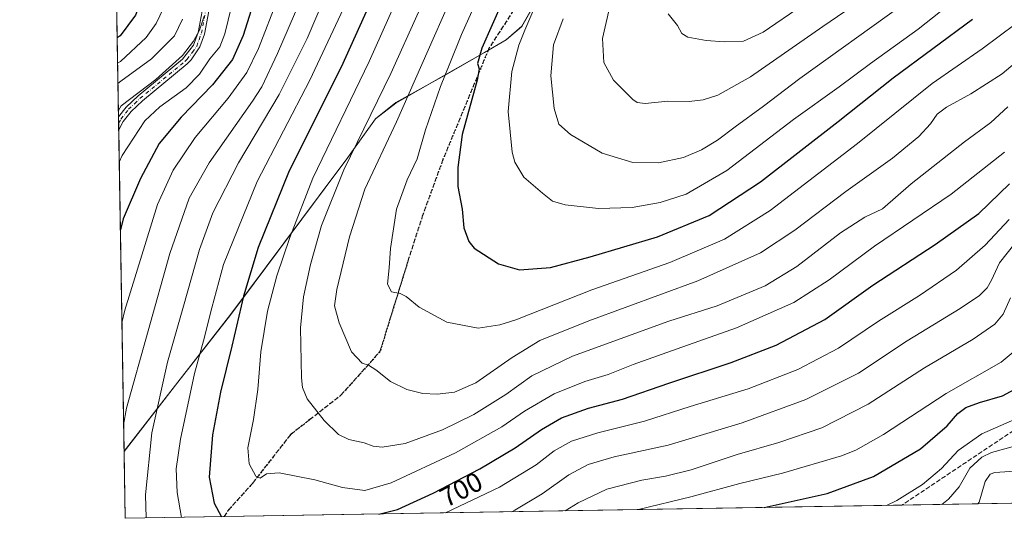
# Model space of a CAD drawing. Units: metres. Extents: x 613386 to 616811, y 4782586 to 4784957.
# Drawn here: x 613386 to 613747, y 4782586 to 4782769 of the extents above; entities that cross this region are included whole.
import ezdxf
from ezdxf.enums import TextEntityAlignment as Align

# ---------------------------------------------------------------- set-up
doc = ezdxf.new("R2010")
doc.units = ezdxf.units.M
doc.header["$MEASUREMENT"] = 0
for name, pattern in [('DGN Style 3', [2.307223458686699, 1.648016756204785, -0.6592067024819142]), ('DGN Style 4', [2.6384748266838614, 1.318413404963828, -0.6592067024819142, 0.001648016756204785, -0.6592067024819142]), ('DGN Style 5', [1.1536117293433497, 0.4944050268614355, -0.6592067024819142])]:
    doc.linetypes.add(name, pattern=pattern)
for name, color, linetype, lineweight in [('Arbolado forestal CxS', 92, 'Continuous', 0), ('Camino Cxs', 7, 'Continuous', 0), ('Camino eje', 30, 'DGN Style 4', 13), ('Comarca CxS', 21, 'Continuous', 0), ('Comunidad Autónoma CxS', 142, 'Continuous', 0), ('Curva de nivel maestra', 30, 'Continuous', 30), ('Curva de nivel normal', 30, 'Continuous', 0), ('Entidad de ámbito territorial', 7, 'Continuous', 0), ('Entidad de ámbito territorial CxS', 92, 'Continuous', 0), ('Espacio natural protegido', 121, 'Continuous', 13), ('Espacio natural protegido CxS', 121, 'Continuous', 0), ('Municipio', 91, 'Continuous', 13), ('Municipio CxS', 4, 'Continuous', 0), ('Provincia CxS', 1, 'Continuous', 0), ('Ruta', 7, 'DGN Style 5', 30), ('Rótulo de curva de nivel directora', 7, 'Continuous', 0), ('Senda', 7, 'DGN Style 3', 0)]:
    doc.layers.add(name, color=color, linetype=linetype, lineweight=lineweight)
doc.styles.add('Style-Arial', font='txt')

# ---------------------------------------------------------------- blocks, each defined once
blk = doc.blocks.new('*U14')
at = {"layer": 'Arbolado forestal CxS', "color": 92, "linetype": 'Continuous', "lineweight": 0}
blk.add_polyline3d([(614395.7426000005, 4782602.700300001, 657.2130999999936), (613425.0800000001, 4782586.279999999, 686.4955999999949), (613415.7262000004, 4783146.196000001, 675.5599999999977)], dxfattribs=at)

msp = doc.modelspace()

# ---------------------------------------------------------------- linework, layer by layer
at = {"layer": 'Arbolado forestal CxS', "color": 92, "linetype": 'Continuous', "lineweight": 0, "extrusion": (-0.0005551464513562192, 0.03323105157262655, 0.9994475419069252), "elevation": 159259.341114976, "flags": 128}
msp.add_lwpolyline([(-693224.5864292709, -4769161.526405236), (-693224.586429271, -4769383.161652727)], dxfattribs=at)
at = {"layer": 'Arbolado forestal CxS', "color": 92, "linetype": 'Continuous', "lineweight": 0, "extrusion": (-0.005083441791469542, 0.3045560759370297, 0.9524808424474432), "elevation": 1454125.577689509, "flags": 128}
msp.add_lwpolyline([(-693156.1882121842, -4544871.422356759), (-693156.1882121844, -4544873.907267243)], dxfattribs=at)
at = {"layer": 'Arbolado forestal CxS', "color": 92, "linetype": 'Continuous', "lineweight": 0, "extrusion": (-0.004398484217814426, 0.2632837751923315, 0.9647084051966477), "elevation": 1257159.577398022, "flags": 128}
msp.add_lwpolyline([(-693227.4229881552, -4603234.207582202), (-693227.422988155, -4603236.739477612)], dxfattribs=at)
at = {"layer": 'Arbolado forestal CxS', "color": 92, "linetype": 'Continuous', "lineweight": 0, "extrusion": (-0.002335227196904579, 0.1397837491619801, 0.990179302037848), "elevation": 667775.1077130281, "flags": 128}
msp.add_lwpolyline([(-693226.232756957, -4724715.454017299), (-693226.232756957, -4724859.090874327)], dxfattribs=at)
at = {"layer": 'Arbolado forestal CxS', "color": 92, "linetype": 'Continuous', "lineweight": 0, "extrusion": (0.1218657192038318, 0.002061533181243256, 0.9925444557116199), "elevation": 85314.76341077709, "flags": 128}
msp.add_lwpolyline([(4771526.641457788, -689254.9345090882), (4771526.641457788, -689004.8080659583)], dxfattribs=at)
at = {"layer": 'Arbolado forestal CxS', "color": 92, "linetype": 'Continuous', "lineweight": 0, "extrusion": (0.3023256586867814, 0.005114507936676034, 0.9531909766191502), "elevation": 210639.5157802239, "flags": 128}
msp.add_lwpolyline([(4771526.098504651, -661915.8371537486), (4771526.098504652, -661805.9756630006)], dxfattribs=at)
at = {"layer": 'Arbolado forestal CxS', "color": 92, "linetype": 'Continuous', "lineweight": 0, "extrusion": (-0.3626159452555107, -0.00613420785216745, 0.9319184769820154), "elevation": -251135.3356060748, "flags": 128}
msp.add_lwpolyline([(-4771526.565306509, 647254.2037867099), (-4771526.565306509, 647215.2698119413)], dxfattribs=at)
at = {"layer": 'Camino Cxs', "color": 7, "linetype": 'Continuous', "lineweight": 0, "extrusion": (-0.01338693058912311, 0.8016654138410837, 0.5976230871882426), "elevation": 3826339.993454068, "flags": 128}
msp.add_lwpolyline([(-693192.3663414734, -2851207.856877121), (-693192.3663414735, -2851215.904374811)], dxfattribs=at)
at = {"layer": 'Camino Cxs', "color": 7, "linetype": 'Continuous', "lineweight": 0, "extrusion": (0.3912772940333361, 0.7290234946997506, 0.5616287237577091), "elevation": 3727119.318154993, "flags": 128}
msp.add_lwpolyline([(1721285.698041659, -2529143.828323178), (1721285.698041659, -2529137.556427307)], dxfattribs=at)
at = {"layer": 'Camino Cxs', "color": 7, "linetype": 'Continuous', "lineweight": 0}
for points in [[(613457.1801000005, 4782779.9001, 680.5320000000065), (613454.1501000002, 4782763.5601, 680.2014000000054), (613452.4801000003, 4782758.850099999, 675.3840999999958), (613449.2901, 4782754.190099999, 677.7695999999996), (613447.8300999999, 4782752.7301, 674.7850999999937), (613431.3901000004, 4782739.1501, 683.0298000000039), (613427.2401000002, 4782735.220100001, 675.3555999999953), (613424.3701, 4782731.590100001, 670.5363999999972), (613422.7043000003, 4782728.486400001, 675.7256999999954), (613422.6239999998, 4782733.295, 669.2733000000007), (613425.4401000004, 4782736.860099999, 677.483600000007), (613429.7801000001, 4782740.960100001, 679.549199999994), (613446.0900999998, 4782754.4301, 679.8941999999952), (613450.0500999996, 4782759.4801, 682.6463999999978), (613451.8101000005, 4782764.210100001, 678.3598000000056), (613454.7100999998, 4782779.940099999, 677.0633999999991)], [(613422.6239999998, 4782733.295100001, 669.2734000000055), (613425.4401000004, 4782736.860099999, 677.483600000007), (613429.7801000001, 4782740.960100001, 679.549199999994), (613446.0900999998, 4782754.4301, 679.8941999999952), (613450.0500999996, 4782759.4801, 682.6463999999978), (613451.8101000005, 4782764.210100001, 678.3598000000056), (613454.7100999998, 4782779.940099999, 677.0633999999991)], [(613457.1801000005, 4782779.9001, 680.5320000000065), (613454.1501000002, 4782763.5601, 680.2014000000054), (613452.4801000003, 4782758.850099999, 675.3840999999958), (613449.2901, 4782754.190099999, 677.7695999999996), (613447.8300999999, 4782752.7301, 674.7850999999937), (613431.3901000004, 4782739.1501, 683.0298000000039), (613427.2401000002, 4782735.220100001, 675.3555999999953), (613424.3701, 4782731.590100001, 670.5363999999972)]]:
    msp.add_polyline3d(points, dxfattribs=at)
at = {"layer": 'Camino eje', "color": 30, "linetype": 'DGN Style 4', "lineweight": 13}
msp.add_polyline3d([(613422.6634999998, 4782730.9286, 670.9006999999983), (613423.4951, 4782732.440099999, 668.3591000000015), (613426.3400999998, 4782736.040100001, 676.4275000000052), (613428.5100999996, 4782738.090100001, 680.8674000000028), (613430.5850999998, 4782740.0551, 681.1125999999931), (613446.9600999998, 4782753.5801, 677.3041999999987), (613447.6901000004, 4782754.3101, 679.3669999999984), (613449.6700999998, 4782756.835100001, 681.603099999993), (613451.2651000004, 4782759.165100001, 679.0758999999962), (613452.1451000003, 4782761.530099999, 678.7992999999988), (613452.9801000003, 4782763.8851, 678.2746000000043), (613454.4301000005, 4782771.7501, 679.2964999999967)], dxfattribs=at)
at = {"layer": 'Comarca CxS', "color": 21, "linetype": 'Continuous', "lineweight": 0, "flags": 128}
msp.add_lwpolyline([(615604.2441197804, 4782623.144072821), (613425.0800008733, 4782586.27998214), (613424.6710630427, 4782610.759252469), (613424.6696786311, 4782610.844801218), (613413.0394999996, 4783307.0181), (613413.0390975735, 4783307.051162132), (613403.981839868, 4783849.205854778), (613403.9815998524, 4783849.219899873), (613386.4300008726, 4784899.849982119), (615583.0518361952, 4784937.028284796), (615898.97402123, 4784942.375336541), (616126.5381972636, 4784946.22690975), (616771.3200009003, 4784957.139982119), (616811.1000008978, 4782643.559982143), (615604.2788382431, 4782623.144676486)], close=True, dxfattribs=at)
at = {"layer": 'Comunidad Autónoma CxS', "color": 142, "linetype": 'Continuous', "lineweight": 0, "flags": 128}
msp.add_lwpolyline([(615604.2441197804, 4782623.144072821), (613425.0800008733, 4782586.27998214), (613424.6710630427, 4782610.759252469), (613424.6696786311, 4782610.844801218), (613413.0394999996, 4783307.0181), (613413.0390975735, 4783307.051162132), (613403.981839868, 4783849.205854778), (613403.9815998524, 4783849.219899873), (613386.4300008726, 4784899.849982119), (615583.0518361952, 4784937.028284796), (615898.97402123, 4784942.375336541), (616126.5381972636, 4784946.22690975), (616771.3200009003, 4784957.139982119), (616811.1000008978, 4782643.559982143), (615604.2788382431, 4782623.144676486)], close=True, dxfattribs=at)
at = {"layer": 'Curva de nivel maestra', "color": 30, "linetype": 'Continuous', "lineweight": 30, "flags": 128}
for points, elevation in [([(613419.2001, 4782938.2479), (613420.3200000003, 4782937.4901), (613441.2000000002, 4782925.610099999), (613445.3499999996, 4782921.420100001), (613446.4699999997, 4782918.440099999), (613447.9800000006, 4782906.540100001), (613451.5700000003, 4782897.1801), (613455.7599999999, 4782890.540100001), (613458.5300000003, 4782885.350099999), (613458.7100000001, 4782881.870100001), (613457.2699999996, 4782875.2601), (613456.3799999999, 4782866.8301), (613456.4199999999, 4782859.190099999), (613457.4400000004, 4782853.270099999), (613459.5599999996, 4782847.200099999), (613459.8300000001, 4782842.5601), (613457.7000000002, 4782837.450099999), (613452.8200000003, 4782830.7601), (613447.3799999999, 4782821.4901), (613441.79, 4782808.2501), (613434.5599999996, 4782785.5801), (613428.8600000005, 4782770.530099999), (613423.2300000006, 4782762.9101), (613422.1416999997, 4782762.1677)], 650), ([(613523.6200000001, 4782794.5601), (613504.2100000001, 4782751.4301), (613485.1399999997, 4782713.520099999), (613473.7400000002, 4782685.4001), (613468.3799999999, 4782667.630100001), (613464.1900000004, 4782649.290100001), (613459.9699999997, 4782632.460100001), (613457.0099999999, 4782616.8301), (613455.8200000003, 4782601.3101), (613457.6600000003, 4782591.8301), (613460.3772999998, 4782586.8773)], 700), ([(613473.3499999996, 4782779.0801), (613468.29, 4782763.090100001), (613464.3499999996, 4782754.280099999), (613457.0800000001, 4782745.040100001), (613445.54, 4782733.140100001), (613437.4900000002, 4782723.4901), (613430.7400000002, 4782710.640100001), (613424.3499999996, 4782695.950099999), (613423.3148999996, 4782691.940199999)], 675), ([(613563.2400000002, 4782775.5601), (613555.7699999996, 4782758.4001), (613554.2000000002, 4782752.7601), (613554.7800000003, 4782750.8301), (613554.0099999999, 4782746.7401), (613548.5199999996, 4782726.790100001), (613546.9500000002, 4782714.7601), (613546.9400000004, 4782707.770099999), (613548.5599999996, 4782699.4801), (613549.1299999999, 4782692.620100001), (613550.9600000001, 4782687.630100001), (613552.9100000003, 4782685.1501), (613561.8499999996, 4782679.420100001), (613569.4699999997, 4782677.210100001), (613580.8600000005, 4782678.110099999), (613595.4199999999, 4782682.050100001), (613620.1100000005, 4782689.3301), (613638.9800000006, 4782697.140100001), (613657.7599999999, 4782709.420100001), (613686.2199999997, 4782731.5101), (613706.4400000004, 4782747.600099999), (613735.54, 4782769.090100001)], 725.0000000000001), ([(613517.9645999996, 4782587.851500001), (613524.79, 4782589.5101), (613537.9000000004, 4782595.4801), (613555.0300000003, 4782604.4101), (613567.9400000004, 4782612.0601), (613577.5999999996, 4782618.8301), (613584.9600000001, 4782623.100099999), (613594.7699999996, 4782626.6601), (613607.2800000003, 4782629.880100001), (613624.2100000001, 4782635.7301), (613647.0999999996, 4782643.340100001), (613663.5599999996, 4782649.640100001), (613681.3799999999, 4782659.0701), (613698.9800000006, 4782671.600099999), (613721.8300000001, 4782686.4801), (613737.75, 4782697.940099999), (613748.9900000002, 4782708.7601)], 700.0000000000001), ([(613659.1804999998, 4782590.2404), (613682.25, 4782595.3301), (613699.25, 4782601.5701), (613716.4000000004, 4782611.7401), (613726.1900000004, 4782620.0801), (613730.1200000001, 4782624.630100001), (613732.9800000006, 4782626.8301), (613738, 4782628.720100001), (613746.4199999999, 4782631.100099999), (613755.2400000002, 4782635.840100001)], 675), ([(613517.9636000004, 4782587.851299999), (613517.9645999996, 4782587.851500001)], 700), ([(613659.1793999998, 4782590.2402), (613659.1804999998, 4782590.2404)], 675)]:
    msp.add_lwpolyline(points, dxfattribs=dict(at, elevation=elevation))
at = {"layer": 'Curva de nivel normal', "color": 30, "linetype": 'Continuous', "lineweight": 0, "flags": 128}
for points, elevation in [([(613555.1299999999, 4782800.859999999), (613524.4500000002, 4782731.430000001), (613512.9000000004, 4782706.77), (613507.29, 4782689.34), (613502.6500000004, 4782670.07), (613501.7800000003, 4782664.100000001), (613503.5199999996, 4782657.9), (613508.0300000003, 4782647.27), (613511.9100000003, 4782643.119999999), (613514.2699999996, 4782642.310000001), (613516.9500000002, 4782640.640000001), (613522.2800000003, 4782636.41), (613528.2800000003, 4782633.460000001), (613534.0800000001, 4782631.930000001), (613539.4100000003, 4782631.730000001), (613545.6600000003, 4782632.5), (613553.4900000002, 4782635.92), (613566.8399999999, 4782645.15), (613576.9400000004, 4782651.33), (613594.9400000004, 4782658.630000001), (613634.8099999996, 4782673.230000001), (613657.7800000003, 4782683.49), (613670.3700000001, 4782691.779999999), (613689.0800000001, 4782705.970000001), (613706.1699999999, 4782718.100000001), (613715.7800000003, 4782726.09), (613720.04, 4782730.76), (613722.5300000003, 4782734.310000001), (613725.9800000006, 4782736.859999999), (613734.9100000003, 4782741.710000001), (613746.3200000003, 4782749.01), (613752.6799999997, 4782754.350000001)], 715), ([(613495.3399999999, 4782789.880000001), (613480.9199999999, 4782756.49), (613475.0899999999, 4782744.300000001), (613471.6600000003, 4782738.970000001), (613455.9000000004, 4782716.430000001), (613448.5700000003, 4782703.439999999), (613441.4299999997, 4782683.24), (613425.5099999999, 4782626.630000001), (613424.5087000001, 4782620.477800001)], 685), ([(613558.7199999997, 4782786.600000001), (613548.2599999999, 4782763.369999999), (613544.0599999996, 4782752.800000001), (613540.5300000003, 4782744.42), (613535.04, 4782728.529999999), (613531.9800000006, 4782717.84), (613528.4199999999, 4782710.199999999), (613524.4900000002, 4782699.439999999), (613522.3099999996, 4782685.050000001), (613521.7599999999, 4782677.970000001), (613521.1600000003, 4782671.980000001), (613522.6600000003, 4782669.15), (613525.7599999999, 4782668.58), (613527.9600000001, 4782667.439999999), (613532.7800000003, 4782663.600000001), (613542.9600000001, 4782658.119999999), (613554.4400000004, 4782655.939999999), (613562.3600000005, 4782657.060000001), (613568.1900000004, 4782658.99), (613595.9699999997, 4782669.890000001), (613624.5899999999, 4782679.99), (613644.6399999997, 4782688.49), (613661.2999999998, 4782699), (613693.3099999996, 4782723.57), (613720.7400000002, 4782745.449999999), (613739.04, 4782758.199999999), (613751.4299999997, 4782767.430000001)], 720.0000000000001), ([(613528.3700000001, 4782784.800000001), (613514.4400000004, 4782753.600000001), (613493.7999999998, 4782710.859999999), (613485.3499999996, 4782689.100000001), (613480.6299999999, 4782675.100000001), (613477.2599999999, 4782662.140000001), (613474.8300000001, 4782647.25), (613473.6299999999, 4782633.480000001), (613472.04, 4782622.449999999), (613470.0099999999, 4782612.060000001), (613470.4400000004, 4782606.210000001), (613472.9800000006, 4782601.680000001), (613474.5800000001, 4782600.949999999), (613476.8200000003, 4782602.52), (613481.4800000006, 4782602.869999999), (613494.5599999996, 4782600.4), (613504.6900000004, 4782597.529999999), (613512.8899999997, 4782596.439999999), (613522.5, 4782599.210000001), (613546.0499999998, 4782610.26), (613563.0599999996, 4782619.83), (613571.3799999999, 4782625.460000001), (613582.2599999999, 4782631.83), (613593.5099999999, 4782636.310000001), (613602.0099999999, 4782638.99), (613611.1399999997, 4782642.58), (613627.2699999996, 4782648.369999999), (613649.04, 4782655.970000001), (613670.0300000003, 4782665.27), (613682.9199999999, 4782673.550000001), (613699.5800000001, 4782685.930000001), (613727.6200000001, 4782704.960000001), (613747.1600000003, 4782720.34)], 705), ([(613465.2999999998, 4782778.800000001), (613461.6200000001, 4782763.67), (613459.7100000001, 4782758.850000001), (613456.0999999996, 4782754.480000001), (613452.3399999999, 4782748.869999999), (613447.3600000005, 4782743.9), (613437.8099999996, 4782736.890000001), (613432.2599999999, 4782731.789999999), (613423.9600000001, 4782719.180000001), (613422.9022000004, 4782716.6402)], 670), ([(613575.8399999999, 4782775.220000001), (613571.4900000002, 4782764.980000001), (613569.3200000003, 4782759.57), (613566.6600000003, 4782749.859999999), (613565.3700000001, 4782735.180000001), (613566.8099999996, 4782720.300000001), (613567.8700000001, 4782716.640000001), (613571.1399999997, 4782711.180000001), (613578, 4782705.350000001), (613581.6399999997, 4782702.430000001), (613586.2599999999, 4782701.050000001), (613598.4900000002, 4782699.74), (613610.8499999996, 4782700.029999999), (613621.0199999996, 4782701.869999999), (613630.5800000001, 4782705.02), (613645.4800000006, 4782713.66), (613669.9100000003, 4782732.26), (613686.5999999996, 4782744.210000001), (613698.1699999999, 4782752.84), (613715.5800000001, 4782765.4), (613731.9100000003, 4782778.49)], 729.9999999999999), ([(613603.5599999996, 4782778.119999999), (613599.9699999997, 4782762.01), (613600.4500000002, 4782753.17), (613604.0099999999, 4782746.75), (613611.0300000003, 4782739.680000001), (613612.6100000005, 4782738.560000001), (613615.5899999999, 4782738.199999999), (613623.9100000003, 4782738.970000001), (613631.6299999999, 4782738.890000001), (613636.8399999999, 4782739.460000001), (613642.2400000002, 4782741.199999999), (613654.1799999997, 4782747.939999999), (613680.5999999996, 4782766.34), (613701.7400000002, 4782780.84)], 740), ([(613481.0800000001, 4782776.980000001), (613473.8600000005, 4782758.279999999), (613469.6799999997, 4782749.460000001), (613462.7999999998, 4782740.100000001), (613450.6699999999, 4782725.699999999), (613442.6500000004, 4782713.74), (613436.9100000003, 4782701.199999999), (613424.9100000003, 4782662.430000001), (613423.8838000001, 4782657.883500001)], 680), ([(613498.4400000004, 4782777.859999999), (613491.7999999998, 4782761.949999999), (613481.5, 4782741.430000001), (613466.6200000001, 4782716.4), (613457.1699999999, 4782698.08), (613452.25, 4782684.699999999), (613446.4299999997, 4782663.930000001), (613440.5700000003, 4782643.439999999), (613434.8200000003, 4782617.529999999), (613432.5, 4782594.859999999), (613432.7258000001, 4782586.409399999)], 690), ([(613506.9199999999, 4782776.92), (613492.7800000003, 4782746.66), (613473.4800000006, 4782709.57), (613461.0700000003, 4782679.220000001), (613456.8499999996, 4782663.34), (613453.7100000001, 4782651.199999999), (613450.4400000004, 4782639.26), (613445.2800000003, 4782615.220000001), (613443.7400000002, 4782604.359999999), (613444.1500000004, 4782595.77), (613445.6926999995, 4782586.628799999)], 695), ([(613439.1399999997, 4782773.109999999), (613436.4699999997, 4782767.51), (613432.75, 4782762.310000001), (613423.3899999997, 4782753.57), (613422.2965000002, 4782752.9003)], 655), ([(613532.4900000002, 4782771.640000001), (613522.4400000004, 4782749.199999999), (613505.2199999997, 4782713.84), (613497.04, 4782693.460000001), (613492.9800000006, 4782679.17), (613490.3899999997, 4782667.34), (613489.3200000003, 4782655.960000001), (613489.6500000004, 4782637.689999999), (613490, 4782634.130000001), (613491.7699999996, 4782630.029999999), (613497.9299999997, 4782622.119999999), (613503.2699999996, 4782616.930000001), (613507.0499999998, 4782615.180000001), (613512.6699999999, 4782613.91), (613515.9600000001, 4782612.689999999), (613519.2400000002, 4782612.289999999), (613527.6299999999, 4782613.66), (613541.3300000001, 4782618.67), (613552.7599999999, 4782624.279999999), (613564.5099999999, 4782631.550000001), (613574.0800000001, 4782638.480000001), (613588.9400000004, 4782645.680000001), (613624.2599999999, 4782658.42), (613641.9299999997, 4782664.109999999), (613659.4800000006, 4782671.390000001), (613671.1399999997, 4782678.439999999), (613687.0999999996, 4782690.810000001), (613696.0700000003, 4782696.550000001), (613702.5300000003, 4782699.600000001), (613712.9600000001, 4782708.720000001), (613732.5599999996, 4782724.119999999), (613742.1600000003, 4782731.25), (613748.3899999997, 4782736.970000001)], 710.0000000000001), ([(613585.4800000006, 4782769.189999999), (613582, 4782759.67), (613581, 4782748.32), (613582.2300000006, 4782736.350000001), (613583.9600000001, 4782730.630000001), (613588.1900000004, 4782726.779999999), (613599.79, 4782719.970000001), (613611.0499999998, 4782716.5), (613620.4600000001, 4782716.49), (613629.5899999999, 4782718.449999999), (613636.2599999999, 4782721.189999999), (613642.0800000001, 4782724.710000001), (613648.5300000003, 4782729.600000001), (613658.9000000004, 4782737.220000001), (613672.2199999997, 4782747.359999999), (613708.9600000001, 4782773.699999999)], 735), ([(613623.9299999997, 4782771.039999999), (613627.4400000004, 4782766.720000001), (613629.0099999999, 4782763.84), (613631.2100000001, 4782762.41), (613637.8799999999, 4782761.17), (613644.5899999999, 4782760.689999999), (613651.5899999999, 4782760.939999999), (613658.7800000003, 4782764.310000001), (613673.0499999998, 4782774)], 745), ([(613446.0300000003, 4782769.039999999), (613443.0899999999, 4782762.880000001), (613434.7599999999, 4782754.51), (613423.5099999999, 4782746.289999999), (613422.4206999998, 4782745.464199999)], 660), ([(613454.0199999996, 4782770.140000001), (613452.29, 4782764.99), (613450.1299999999, 4782760.980000001), (613446.0499999998, 4782755.689999999), (613436.3600000005, 4782746.970000001), (613423.6600000003, 4782737.359999999), (613422.5850000001, 4782735.628699999)], 665), ([(613542.4061000004, 4782588.264699999), (613562.2400000002, 4782597.619999999), (613575.5999999996, 4782605.83), (613582.2699999996, 4782610.949999999), (613588.5999999996, 4782614.5), (613598.2599999999, 4782617.609999999), (613615.3099999996, 4782621.83), (613632.1100000005, 4782627.24), (613653.29, 4782633.699999999), (613671.54, 4782640.789999999), (613686.3499999996, 4782648.619999999), (613701.0199999996, 4782658.480000001), (613716.0199999996, 4782667.84), (613729.5700000003, 4782677.08), (613740.1500000004, 4782686.33), (613748.9400000004, 4782695.640000001)], 695.0000000000001), ([(613566.7115000002, 4782588.675899999), (613567.8300000001, 4782589.220000001), (613577.8799999999, 4782595.24), (613587.6500000004, 4782602.15), (613594.6399999997, 4782605.970000001), (613604.2599999999, 4782608.779999999), (613623.9299999997, 4782613.100000001), (613651.04, 4782621.220000001), (613674.3799999999, 4782629.730000001), (613693.7000000002, 4782639.449999999), (613711.5800000001, 4782651.289999999), (613730.9100000003, 4782663.140000001), (613738.0499999998, 4782667.850000001), (613740.8600000005, 4782670.609999999), (613742.5, 4782673.439999999), (613745.4100000003, 4782679.77), (613753.75, 4782690.42)], 689.9999999999999), ([(613586.2731, 4782589.006800001), (613591.0300000003, 4782591.91), (613601.5, 4782596.930000001), (613614.3499999996, 4782600.279999999), (613623.0300000003, 4782601.710000001), (613632.3899999997, 4782604.08), (613649.2599999999, 4782609.619999999), (613664.5800000001, 4782614.050000001), (613680.25, 4782619.42), (613697.25, 4782628.060000001), (613717.8600000005, 4782641.350000001), (613735.6900000004, 4782651.810000001), (613743.6100000005, 4782657.33), (613746.7400000002, 4782661.060000001), (613749.3399999999, 4782667.039999999)], 685), ([(613613.1654000003, 4782589.4617), (613632.25, 4782594.180000001), (613650.2100000001, 4782599), (613665.8499999996, 4782602.84), (613687.4299999997, 4782609.15), (613692.79, 4782611.25), (613702.8399999999, 4782616.949999999), (613725.8799999999, 4782631.970000001), (613745.9600000001, 4782643.5), (613752.5499999998, 4782648.9)], 679.9999999999999), ([(613703.9841999998, 4782590.9981), (613707.8099999996, 4782592.77), (613717.1600000003, 4782598.66), (613724.1399999997, 4782604.5), (613730.2800000003, 4782611.15), (613738.8399999999, 4782617.230000001), (613754.7800000003, 4782624.210000001)], 670), ([(613724.2566000001, 4782591.341), (613726.6600000003, 4782593.34), (613730.6200000001, 4782597.84), (613734.5599999996, 4782604.619999999), (613738.8600000005, 4782608.710000001), (613742.4400000004, 4782610.42), (613757.1399999997, 4782614.430000001)], 665), ([(613737.4321999997, 4782591.563899999), (613737.8700000001, 4782592.210000001), (613740.0899999999, 4782599.74), (613741.9199999999, 4782602.42), (613743.6500000004, 4782603.039999999), (613752.7199999997, 4782603.710000001)], 660)]:
    msp.add_lwpolyline(points, dxfattribs=dict(at, elevation=elevation))
at = {"layer": 'Entidad de ámbito territorial', "color": 7, "linetype": 'Continuous', "lineweight": 0, "flags": 128}
for points in [[(613696.565899999, 4782993.909999999), (613653.8799999999, 4782915.822000001), (613650.1090000004, 4782908.925000002), (613613.1969, 4782841.398000001), (613570.3448999996, 4782766.346000004), (613564.6728999993, 4782761.459000001), (613556.654199999, 4782756.8677)], [(613556.654199999, 4782756.8677), (613542.3019999994, 4782748.649999999), (613536.530499999, 4782745.3448)], [(613536.530499999, 4782745.3448), (613524.2289000007, 4782738.300000001), (613516.7869, 4782732.505000001), (613507.5000000001, 4782719.591900002)], [(613507.5000000001, 4782719.591900002), (613506.3809000005, 4782718.036000002), (613502.6467000004, 4782713.034400002)], [(613502.6467000004, 4782713.034400002), (613463.7319999983, 4782660.911900001), (613444.3771999998, 4782636.104499999)], [(613444.3732000003, 4782636.0993), (613424.6696262467, 4782610.844805472)], [(613444.3771999998, 4782636.104499999), (613444.3732000003, 4782636.0993)]]:
    msp.add_lwpolyline(points, dxfattribs=at)
at = {"layer": 'Entidad de ámbito territorial CxS', "color": 92, "linetype": 'Continuous', "lineweight": 0, "flags": 128}
msp.add_lwpolyline([(615604.2441197804, 4782623.144072821), (613425.0800008733, 4782586.27998214), (613424.6710630427, 4782610.759252469), (613424.6696786311, 4782610.844801218), (613444.364045012, 4782636.08757417), (613444.3772257441, 4782636.104479914), (613463.7319499998, 4782660.911900001), (613502.6467071831, 4782713.034394639), (613506.3809000012, 4782718.035975001), (613507.4999549788, 4782719.591932382), (613516.7869250005, 4782732.504950001), (613524.2289250012, 4782738.299975), (613536.5305344434, 4782745.344839853), (613542.3019500009, 4782748.649975001), (613556.6541987765, 4782756.867713007), (613564.6729, 4782761.458975), (613570.3449000004, 4782766.345975002), (613613.1969250005, 4782841.39795)], dxfattribs=at)
at = {"layer": 'Espacio natural protegido', "color": 121, "linetype": 'Continuous', "lineweight": 13, "flags": 128}
for points in [[(613556.654199999, 4782756.8677), (613564.6916999985, 4782761.524499997), (613570.379199999, 4782766.5245), (613613.1920999992, 4782841.524100002), (613696.5459999999, 4782993.983400002)], [(613696.565899999, 4782993.909999999), (613653.8799999999, 4782915.822000001), (613650.1090000004, 4782908.925000002), (613613.1969, 4782841.398000001), (613570.3448999996, 4782766.346000004), (613564.6728999993, 4782761.459000001), (613556.654199999, 4782756.8677)], [(613556.654199999, 4782756.8677), (613542.3019999994, 4782748.649999999), (613536.530499999, 4782745.3448)], [(613536.530499999, 4782745.3448), (613542.2538000003, 4782748.5245), (613556.654199999, 4782756.8677)], [(613507.5000000001, 4782719.591900002), (613516.7534999984, 4782732.5244), (613524.2536000008, 4782738.524400001), (613536.530499999, 4782745.3448)], [(613536.530499999, 4782745.3448), (613524.2289000007, 4782738.300000001), (613516.7869, 4782732.505000001), (613507.5000000001, 4782719.591900002)], [(613507.5000000001, 4782719.591900002), (613506.3809000005, 4782718.036000002), (613502.6467000004, 4782713.034400002)], [(613502.6467000004, 4782713.034400002), (613506.3784, 4782718.024500002), (613507.5000000001, 4782719.591900002)], [(613444.3771999998, 4782636.104499999), (613463.7528999984, 4782661.024700001), (613502.6467000004, 4782713.034400002)], [(613502.6467000004, 4782713.034400002), (613463.7319999983, 4782660.911900001), (613444.3771999998, 4782636.104499999)], [(613444.3732000003, 4782636.0993), (613424.6696262467, 4782610.844805472)], [(613424.6710556359, 4782610.759242944), (613444.3732000003, 4782636.0993)], [(613444.3771999998, 4782636.104499999), (613444.3732000003, 4782636.0993)], [(613444.3771999998, 4782636.104499999), (613444.3732000003, 4782636.0993)]]:
    msp.add_lwpolyline(points, dxfattribs=at)
at = {"layer": 'Espacio natural protegido CxS', "color": 121, "linetype": 'Continuous', "lineweight": 0, "flags": 128}
for points in [[(615604.2441197804, 4782623.144072821), (613425.0800008733, 4782586.27998214), (613424.6710630427, 4782610.759252469), (613444.364045012, 4782636.08757417), (613444.3772257441, 4782636.104479914), (613463.7528999993, 4782661.024700001), (613502.6467071831, 4782713.034394639), (613506.3784000009, 4782718.0245), (613507.4999549788, 4782719.591932382), (613516.7534999992, 4782732.524399999), (613524.2536000015, 4782738.524400001), (613536.5305344434, 4782745.344839853), (613542.2538000012, 4782748.524499999), (613556.6541987765, 4782756.867713007), (613564.6916999995, 4782761.524499998), (613570.3791999999, 4782766.524499999), (613613.1921, 4782841.524100001), (613696.5460273847, 4782993.983393685), (613696.5678999998, 4782994.0234), (613694.7757049082, 4783000.713655369), (613694.6927999995, 4783001.0233), (613639.5768724922, 4783106.639333557), (613602.0654999992, 4783178.521000001)], [(615604.2441197804, 4782623.144072821), (613425.0800008733, 4782586.27998214), (613424.6710630427, 4782610.759252469), (613424.6696786311, 4782610.844801218), (613444.364045012, 4782636.08757417), (613444.3772257441, 4782636.104479914), (613463.7319499998, 4782660.911900001), (613502.6467071831, 4782713.034394639), (613506.3809000012, 4782718.035975001), (613507.4999549788, 4782719.591932382), (613516.7869250005, 4782732.504950001), (613524.2289250012, 4782738.299975), (613536.5305344434, 4782745.344839853), (613542.3019500009, 4782748.649975001), (613556.6541987765, 4782756.867713007), (613564.6729, 4782761.458975), (613570.3449000004, 4782766.345975002), (613613.1969250005, 4782841.39795)]]:
    msp.add_lwpolyline(points, dxfattribs=at)
at = {"layer": 'Municipio', "color": 91, "linetype": 'Continuous', "lineweight": 13, "flags": 128}
for points in [[(613696.565899999, 4782993.909999999), (613653.8799999999, 4782915.822000001), (613650.1090000004, 4782908.925000002), (613613.1969, 4782841.398000001), (613570.3448999996, 4782766.346000004), (613564.6728999993, 4782761.459000001), (613556.654199999, 4782756.8677)], [(613696.565899999, 4782993.909999999), (613653.8799999999, 4782915.822000001), (613650.1090000004, 4782908.925000002), (613613.1969, 4782841.398000001), (613570.3448999996, 4782766.346000004), (613564.6728999993, 4782761.459000001), (613556.654199999, 4782756.8677)], [(613556.654199999, 4782756.8677), (613542.3019999994, 4782748.649999999), (613536.530499999, 4782745.3448)], [(613556.654199999, 4782756.8677), (613542.3019999994, 4782748.649999999), (613536.530499999, 4782745.3448)], [(613536.530499999, 4782745.3448), (613524.2289000007, 4782738.300000001), (613516.7869, 4782732.505000001), (613507.5000000001, 4782719.591900002)], [(613536.530499999, 4782745.3448), (613524.2289000007, 4782738.300000001), (613516.7869, 4782732.505000001), (613507.5000000001, 4782719.591900002)], [(613507.5000000001, 4782719.591900002), (613506.3809000005, 4782718.036000002), (613502.6467000004, 4782713.034400002)], [(613507.5000000001, 4782719.591900002), (613506.3809000005, 4782718.036000002), (613502.6467000004, 4782713.034400002)], [(613502.6467000004, 4782713.034400002), (613463.7319999983, 4782660.911900001), (613444.3771999998, 4782636.104499999)], [(613502.6467000004, 4782713.034400002), (613463.7319999983, 4782660.911900001), (613444.3771999998, 4782636.104499999)], [(613444.3732000003, 4782636.0993), (613424.6696262467, 4782610.844805472)], [(613444.3732000003, 4782636.0993), (613424.6696262467, 4782610.844805472)], [(613444.3771999998, 4782636.104499999), (613444.3732000003, 4782636.0993)], [(613444.3771999998, 4782636.104499999), (613444.3732000003, 4782636.0993)]]:
    msp.add_lwpolyline(points, dxfattribs=at)
at = {"layer": 'Municipio CxS', "color": 4, "linetype": 'Continuous', "lineweight": 0, "flags": 128}
for points in [[(613602.0989749999, 4783178.558925001), (613639.5768724922, 4783106.639333557), (613694.7128250015, 4783000.833975), (613694.7757049082, 4783000.713655369), (613697.4639999996, 4782995.553999999), (613696.5659249995, 4782993.909975001), (613653.879975001, 4782915.822024999), (613650.109025001, 4782908.925000001), (613613.1969250005, 4782841.39795), (613570.3449000004, 4782766.345975002), (613564.6729, 4782761.458975), (613556.6541987765, 4782756.867713007), (613542.3019500009, 4782748.649975001), (613536.5305344434, 4782745.344839853), (613524.2289250012, 4782738.299975), (613516.7869250005, 4782732.504950001), (613507.4999549788, 4782719.591932382), (613506.3809000012, 4782718.035975001), (613502.6467071831, 4782713.034394639), (613463.7319499998, 4782660.911900001), (613444.3772257441, 4782636.104479914), (613444.364045012, 4782636.08757417), (613424.6696786311, 4782610.844801218), (613413.0394999996, 4783307.0181)], [(615604.2441197804, 4782623.144072821), (613425.0800008733, 4782586.27998214), (613424.6710630427, 4782610.759252469), (613424.6696786311, 4782610.844801218), (613444.364045012, 4782636.08757417), (613444.3772257441, 4782636.104479914), (613463.7319499998, 4782660.911900001), (613502.6467071831, 4782713.034394639), (613506.3809000012, 4782718.035975001), (613507.4999549788, 4782719.591932382), (613516.7869250005, 4782732.504950001), (613524.2289250012, 4782738.299975), (613536.5305344434, 4782745.344839853), (613542.3019500009, 4782748.649975001), (613556.6541987765, 4782756.867713007), (613564.6729, 4782761.458975), (613570.3449000004, 4782766.345975002), (613613.1969250005, 4782841.39795)]]:
    msp.add_lwpolyline(points, dxfattribs=at)
at = {"layer": 'Provincia CxS', "color": 1, "linetype": 'Continuous', "lineweight": 0, "flags": 128}
msp.add_lwpolyline([(615604.2441197804, 4782623.144072821), (613425.0800008733, 4782586.27998214), (613424.6710630427, 4782610.759252469), (613424.6696786311, 4782610.844801218), (613413.0394999996, 4783307.0181), (613413.0390975735, 4783307.051162132), (613403.981839868, 4783849.205854778), (613403.9815998524, 4783849.219899873), (613386.4300008726, 4784899.849982119), (615583.0518361952, 4784937.028284796), (615898.97402123, 4784942.375336541), (616126.5381972636, 4784946.22690975), (616771.3200009003, 4784957.139982119), (616811.1000008978, 4782643.559982143), (615604.2788382431, 4782623.144676486)], close=True, dxfattribs=at)
at = {"layer": 'Ruta', "color": 7, "linetype": 'DGN Style 5', "lineweight": 30}
msp.add_polyline3d([(613541.7237, 4783150.8397, 733.5954999999958), (613550.4549000004, 4783108.3739, 741.7964000000065), (613550.8519000001, 4783075.8301, 758.6474000000018), (613551.2487000005, 4783045.2707, 747.5565999999964), (613555.6142999995, 4783021.0613, 741.7197000000016), (613567.5207000002, 4782984.945499999, 743.4409000000014), (613578.2363, 4782941.2893, 753.5252999999939), (613587.3642999995, 4782903.744700001, 743.7210000000051), (613589.7456999999, 4782870.407299999, 748.2206000000006), (613588.9518999998, 4782833.4977, 745.7244000000064), (613583.6677000001, 4782813.162900001, 739.1689999999944), (613576.2518999996, 4782785.8727, 742.375), (613558.3925000001, 4782758.488299999, 732.7149000000064), (613541.4901000002, 4782717.663100001, 740.0730999999942), (613534.0818999996, 4782697.342900001, 728.5659000000014), (613528.5784999998, 4782680.197899999, 722.9358000000066), (613518.4090999998, 4782647.3025, 725.3733000000066), (613504.0055000001, 4782631.2325, 730.2888999999996), (613492.6788999997, 4782622.3991, 727.8509999999952), (613485.6948999995, 4782616.952500001, 727.1391000000004), (613471.7830999997, 4782599.1689, 722.9744000000064), (613462.8855, 4782589.244899999, 715.9275000000052), (613461.3581999998, 4782586.893800001, 715.084600000002)], dxfattribs=at)
at = {"layer": 'Senda', "color": 7, "linetype": 'DGN Style 3', "lineweight": 0}
for points in [[(613445.6201999999, 4783242.7117, 740.2155000000057), (613469.0954999998, 4783234.580499999, 735.0861000000006), (613511.9578999998, 4783193.702299999, 740.3698000000004), (613541.7237, 4783150.8397, 733.5954999999958), (613550.4549000004, 4783108.3739, 741.7964000000065), (613550.8519000001, 4783075.8301, 758.6474000000018), (613551.2487000005, 4783045.2707, 747.5565999999964), (613555.6142999995, 4783021.0613, 741.7197000000016), (613567.5207000002, 4782984.945499999, 743.4409000000014), (613578.2363, 4782941.2893, 753.5252999999939), (613587.3642999995, 4782903.744700001, 743.7210000000051), (613589.7456999999, 4782870.407299999, 748.2206000000006), (613588.9518999998, 4782833.4977, 745.7244000000064), (613583.6677000001, 4782813.162900001, 739.1689999999944), (613576.2518999996, 4782785.8727, 742.375), (613558.3925000001, 4782758.488299999, 732.7149000000064), (613541.4901000002, 4782717.663100001, 740.0730999999942), (613534.0818999996, 4782697.342900001, 728.5659000000014), (613528.5784999998, 4782680.197899999, 722.9358000000066)], [(614278.3101000005, 4782984.7501, 777.5074000000022), (614266.2401000002, 4782978.9301, 782.7266999999993), (614246.0401, 4782968.6801, 777.9127000000008), (614218.7901, 4782948.270099999, 760.3699000000051), (614197.8300999999, 4782932.610099999, 759.4795000000014), (614154.1501000002, 4782896.390100001, 738.3696999999956), (614112.8300999999, 4782871.690099999, 720.2222000000039), (614076.4401000004, 4782856.290100001, 681.7412999999942), (614032.9501, 4782841.860099999, 692.9786000000023), (613993.8601000002, 4782829.470100001, 694.7746000000043), (613947.9801000003, 4782817.0701, 690.2397999999957), (613920.6300999997, 4782815.9101, 701.2526000000071), (613893.2701000003, 4782815.7601, 710.6059999999999), (613876.0601000005, 4782813.630100001, 708.0160999999936), (613855.8601000002, 4782802.380100001, 696.6600999999937), (613845.7901, 4782791.1801, 708.0478000000003), (613835.7600999996, 4782772.880100001, 706.6450000000042), (613822.8000999996, 4782735.3201, 702.4688000000025), (613814.8701, 4782702.860099999, 694.1022999999988), (613802.9001000002, 4782669.350099999, 682.9679000000033), (613778.7301000003, 4782642.880100001, 693.9474999999948), (613750.5000999998, 4782618.4001, 695.6904000000068), (613709.5842000004, 4782591.092800001, 692.6929999999993)], [(613461.3580999998, 4782586.8937, 715.0844999999972), (613462.8855, 4782589.244899999, 715.9275000000052), (613471.7830999997, 4782599.1689, 722.9744000000064), (613485.6948999995, 4782616.952500001, 727.1391000000004), (613492.6788999997, 4782622.3991, 727.8509999999952), (613504.0055000001, 4782631.2325, 730.2888999999996), (613518.4090999998, 4782647.3025, 725.3733000000066), (613528.5784999998, 4782680.197899999, 722.9358000000066)]]:
    msp.add_polyline3d(points, dxfattribs=at)

# ---------------------------------------------------------------- block references
at = {"layer": 'Arbolado forestal CxS', "color": 92, "linetype": 'Continuous', "lineweight": 0}
msp.add_blockref('*U14', (0, 0), dxfattribs=at)

# ---------------------------------------------------------------- texts
at = {"layer": 'Rótulo de curva de nivel directora', "color": 7, "linetype": 'Continuous', "lineweight": 0, "style": 'Style-Arial'}
msp.add_text('700', height=7.000000000000002, rotation=27.53334585516573, dxfattribs=at).set_placement((613548.1511518153, 4782596.84273518), align=Align.MIDDLE_CENTER)

doc.saveas('drawing.dxf')
